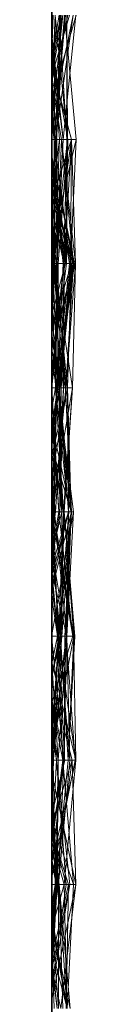
# Model space of a CAD drawing. Units: metres. Extents: x -0.16 to 0.24, y 0.007 to 0.407.
# Drawn here: x -0.16 to -0.159, y 0.099 to 0.14 of the extents above; entities that cross this region are included whole.
import ezdxf

# ---------------------------------------------------------------- set-up
doc = ezdxf.new("R2010")
doc.units = ezdxf.units.M
doc.linetypes.add('AUSGEZOGEN', pattern=[0])
doc.layers.add('Standard', color=7, linetype='AUSGEZOGEN', lineweight=13)

# ---------------------------------------------------------------- blocks, each defined once
blk = doc.blocks.new('COMPLEXOBJECT_0')
at = {"layer": 'Standard', "color": 7, "linetype": 'AUSGEZOGEN', "lineweight": 13, "transparency": 33554687}
for p, q in [((0.107234, 0.000998), (0.110681, 0)), ((0.107234, 0.000526), (0.11234, 0.000993)), ((0.107234, 0.00099), (0.11234, 0.000466)), ((0.107234, 0.000874), (0.11234, 0.000143)), ((0.107234, 0.000874), (0.111467, 0)), ((0.109321, 0), (0.11234, 0.000811)), ((0.11234, 0.000993), (0.11234, 0.000184)), ((0.11234, 0.000993), (0.11655, 0)), ((0.11234, 0.000088), (0.11234, 0.000993)), ((0.117447, 0.000761), (0.11234, 0.000993)), ((0.11234, 0.000399), (0.117447, 0.000978)), ((0.11234, 0.000804), (0.117447, 0.000975)), ((0.117447, 0.000889), (0.11234, 0.000399)), ((0.11234, 0.000811), (0.11234, 0.000088)), ((0.11234, 0.000811), (0.117447, 0.000761)), ((0.11234, 0.000811), (0.114819, 0)), ((0.11234, 0), (0.11234, 0.000811)), ((0.117447, 0.000512), (0.11234, 0.000811)), ((0.117447, 0.000931), (0.113007, 0)), ((0.113034, 0), (0.117447, 0.000889)), ((0.114171, 0), (0.117447, 0.000863)), ((0.117447, 0.000931), (0.114641, 0)), ((0.117447, 0.000978), (0.117447, 0.000185)), ((0.117447, 0.000978), (0.122553, 0.000573)), ((0.117447, 0.000889), (0.117447, 0.000978)), ((0.117447, 0.000975), (0.117447, 0.000077)), ((0.117447, 0.000975), (0.120916, 0)), ((0.117447, 0.000064), (0.117447, 0.000975)), ((0.122553, 0.000852), (0.117447, 0.000975)), ((0.122553, 0.000218), (0.117447, 0.000931)), ((0.117447, 0.000931), (0.117447, 0.000889)), ((0.117447, 0.000889), (0.122553, 0.000573)), ((0.117447, 0.000889), (0.120963, 0)), ((0.122553, 0.000218), (0.117447, 0.000889)), ((0.117447, 0.000863), (0.117447, 0)), ((0.117447, 0.000863), (0.122553, 0.000323)), ((0.117447, 0.000803), (0.117447, 0.000863)), ((0.117447, 0.000064), (0.122553, 0.000852)), ((0.122553, 0.000228), (0.12766, 0.00089)), ((0.122553, 0.000852), (0.122553, 0)), ((0.122553, 0.000852), (0.12766, 0.000506)), ((0.122553, 0.000852), (0.127513, 0)), ((0.122553, 0), (0.122553, 0.000852)), ((0.12766, 0.000483), (0.122553, 0.000852)), ((0.122553, 0.000297), (0.12766, 0.000813)), ((0.12766, 0.000506), (0.132766, 0.000945)), ((0.132766, 0.000907), (0.12766, 0.000506)), ((0.12766, 0.000071), (0.132766, 0.000892)), ((0.12766, 0.00089), (0.12766, 0.000794)), ((0.12766, 0.00089), (0.132766, 0.000609)), ((0.12766, 0), (0.12766, 0.00089)), ((0.132711, 0), (0.12766, 0.00089)), ((0.12766, 0.000005), (0.132766, 0.000867)), ((0.12766, 0.00029), (0.132766, 0.000867)), ((0.12766, 0.000813), (0.12766, 0.000678)), ((0.12766, 0.000813), (0.130847, 0)), ((0.12766, 0.000326), (0.12766, 0.000813)), ((0.127797, 0), (0.132766, 0.000907)), ((0.132766, 0.000892), (0.137872, 0.00099)), ((0.132766, 0.000246), (0.137872, 0.00099)), ((0.132766, 0.00059), (0.137872, 0.000958)), ((0.132766, 0.000945), (0.132766, 0.000358)), ((0.132766, 0.000945), (0.137872, 0.000673)), ((0.132766, 0.000907), (0.132766, 0.000945)), ((0.132766, 0.000907), (0.137872, 0.000673)), ((0.132766, 0.000907), (0.137497, 0)), ((0.132766, 0.000284), (0.132766, 0.000907)), ((0.132766, 0.000892), (0.132766, 0)), ((0.132766, 0.000246), (0.132766, 0.000892)), ((0.132766, 0.000867), (0.132766, 0)), ((0.132766, 0.000867), (0.135511, 0)), ((0.132766, 0), (0.132766, 0.000867)), ((0.137872, 0.00099), (0.133836, 0)), ((0.134663, 0), (0.137872, 0.000828)), ((0.137872, 0.00099), (0.137872, 0)), ((0.137872, 0.00099), (0.142064, 0)), ((0.137872, 0.00099), (0.142979, 0.000503)), ((0.137872, 0), (0.137872, 0.00099)), ((0.142979, 0.00098), (0.137872, 0.000828)), ((0.137872, 0.000958), (0.137872, 0)), ((0.137872, 0.000958), (0.142681, 0)), ((0.137872, 0.000051), (0.137872, 0.000958)), ((0.142979, 0.000887), (0.137872, 0.000454)), ((0.137872, 0.000828), (0.137872, 0.000051)), ((0.137872, 0.000828), (0.142979, 0.000134)), ((0.137872, 0.000828), (0.140484, 0)), ((0.137872, 0), (0.137872, 0.000828)), ((0.138382, 0), (0.142979, 0.00098)), ((0.140352, 0), (0.142979, 0.000887)), ((0.142979, 0.00098), (0.142979, 0)), ((0.142979, 0.00098), (0.148085, 0.000375)), ((0.142979, 0.00098), (0.147727, 0)), ((0.142979, 0.00022), (0.142979, 0.00098)), ((0.142979, 0.000887), (0.142979, 0)), ((0.142979, 0.000887), (0.148085, 0.000623)), ((0.142979, 0), (0.142979, 0.000887)), ((0.109722, 0), (0.107234, 0.000725)), ((0.107234, 0.00066), (0.110454, 0)), ((0.107234, 0.000618), (0.11234, 0.000645)), ((0.107234, 0.000142), (0.11234, 0.000645)), ((0.107234, 0.000305), (0.11234, 0.000618)), ((0.107234, 0.000618), (0.11234, 0.000618)), ((0.107234, 0.000567), (0.11234, 0.0001)), ((0.107234, 0.000526), (0.11234, 0.000184)), ((0.11234, 0.000088), (0.107234, 0.000526)), ((0.107234, 0.000457), (0.111575, 0)), ((0.107234, 0.000457), (0.109718, 0)), ((0.108034, 0), (0.11234, 0.000466)), ((0.11234, 0.000466), (0.108736, 0)), ((0.108788, 0), (0.11234, 0.000655)), ((0.109449, 0), (0.11234, 0.000804)), ((0.11234, 0.000804), (0.11234, 0)), ((0.11234, 0.000804), (0.117447, 0.000077)), ((0.11234, 0), (0.11234, 0.000804)), ((0.117447, 0.000064), (0.11234, 0.000804)), ((0.11234, 0.000088), (0.117447, 0.000761)), ((0.11234, 0.000655), (0.11234, 0)), ((0.11234, 0.000655), (0.117447, 0.000468)), ((0.11234, 0.000655), (0.117447, 0.000258)), ((0.11234, 0), (0.11234, 0.000655)), ((0.117447, 0.000564), (0.11234, 0.000655)), ((0.11234, 0.000645), (0.11234, 0.000618)), ((0.11234, 0.000645), (0.117447, 0.000596)), ((0.11234, 0), (0.11234, 0.000645)), ((0.117447, 0.000077), (0.11234, 0.000645)), ((0.11234, 0.000618), (0.11234, 0)), ((0.11234, 0.000618), (0.117447, 0.000497)), ((0.117447, 0.000596), (0.11234, 0.000618)), ((0.11234, 0.000466), (0.11234, 0.000199)), ((0.11234, 0.000466), (0.117447, 0.000214)), ((0.11234, 0), (0.11234, 0.000466)), ((0.117447, 0.000185), (0.11234, 0.000466)), ((0.112945, 0), (0.117447, 0.000512)), ((0.113161, 0), (0.117447, 0.000564)), ((0.113361, 0), (0.117447, 0.000722)), ((0.113365, 0), (0.117447, 0.000468)), ((0.117447, 0.000803), (0.114255, 0)), ((0.114758, 0), (0.117447, 0.000803)), ((0.117447, 0.000497), (0.115113, 0)), ((0.117447, 0.000803), (0.122553, 0.000323)), ((0.117447, 0.000803), (0.120121, 0)), ((0.117447, 0), (0.117447, 0.000803)), ((0.122553, 0.000638), (0.117447, 0.000803)), ((0.117447, 0.000761), (0.117447, 0)), ((0.117447, 0.000761), (0.122553, 0.000292)), ((0.117447, 0.000761), (0.122553, 0.000297)), ((0.117447, 0), (0.117447, 0.000761)), ((0.122553, 0.000377), (0.117447, 0.000761)), ((0.117447, 0.000722), (0.117447, 0)), ((0.117447, 0.000722), (0.122553, 0.000187)), ((0.117447, 0), (0.117447, 0.000722)), ((0.117447, 0.000122), (0.122553, 0.000647)), ((0.117447, 0.000596), (0.117447, 0.000497)), ((0.117447, 0.000596), (0.122055, 0)), ((0.117447, 0.000077), (0.117447, 0.000596)), ((0.122553, 0.000573), (0.117447, 0.000185)), ((0.117447, 0.00004), (0.122553, 0.000564)), ((0.117447, 0.000564), (0.117447, 0.000258)), ((0.117447, 0.000564), (0.119538, 0)), ((0.117447, 0.000097), (0.117447, 0.000564)), ((0.117447, 0.000512), (0.117447, 0)), ((0.117447, 0.000512), (0.122553, 0.000377)), ((0.117447, 0.000512), (0.122553, 0.000475)), ((0.117447, 0), (0.117447, 0.000512)), ((0.117447, 0.000497), (0.117447, 0)), ((0.117447, 0.000497), (0.12255, 0)), ((0.121967, 0), (0.117447, 0.000497)), ((0.117447, 0.000468), (0.117447, 0.00004)), ((0.117447, 0.000468), (0.122553, 0.000228)), ((0.117447, 0.000258), (0.117447, 0.000468)), ((0.118233, 0), (0.122553, 0.000475)), ((0.119247, 0), (0.122553, 0.000647)), ((0.119328, 0), (0.122553, 0.000638)), ((0.120709, 0), (0.122553, 0.000564)), ((0.122553, 0.000564), (0.12766, 0.000805)), ((0.12766, 0.000794), (0.122553, 0.000564)), ((0.122553, 0.000228), (0.12766, 0.000794)), ((0.122553, 0.000638), (0.12766, 0.000792)), ((0.122553, 0.000148), (0.12766, 0.0007)), ((0.12766, 0.000678), (0.122553, 0.000638)), ((0.122553, 0.000292), (0.12766, 0.000678)), ((0.122553, 0.000297), (0.12766, 0.000678)), ((0.122553, 0.000647), (0.122553, 0)), ((0.122553, 0.000647), (0.125355, 0)), ((0.122553, 0.000317), (0.122553, 0.000647)), ((0.122553, 0.000638), (0.122553, 0)), ((0.122553, 0.000638), (0.126171, 0)), ((0.122553, 0.000292), (0.122553, 0.000638)), ((0.122553, 0.000573), (0.122553, 0)), ((0.122553, 0.000573), (0.12766, 0.000071)), ((0.122553, 0), (0.122553, 0.000573)), ((0.122553, 0), (0.122553, 0.000564)), ((0.122553, 0.000148), (0.12766, 0.000483)), ((0.122553, 0.000475), (0.122553, 0.000377)), ((0.122553, 0.000475), (0.12766, 0.000326)), ((0.122553, 0.000475), (0.12766, 0.000151)), ((0.122553, 0), (0.122553, 0.000475)), ((0.12766, 0.000413), (0.122553, 0.000317)), ((0.122553, 0.000323), (0.12766, 0.000413)), ((0.124078, 0), (0.12766, 0.000794)), ((0.12424, 0), (0.12766, 0.000413)), ((0.124987, 0), (0.12766, 0.000506)), ((0.125003, 0), (0.12766, 0.000792)), ((0.125254, 0), (0.12766, 0.000483)), ((0.12766, 0.000805), (0.132766, 0.000527)), ((0.12766, 0.000794), (0.12766, 0.000805)), ((0.12766, 0.000794), (0.132766, 0.000527)), ((0.12766, 0.000794), (0.132766, 0.000303)), ((0.132766, 0.000609), (0.12766, 0.000794)), ((0.12766, 0.000792), (0.12766, 0)), ((0.12766, 0.000792), (0.132766, 0.000403)), ((0.12766, 0.000792), (0.132766, 0.000304)), ((0.12766, 0), (0.12766, 0.000792)), ((0.132766, 0.00059), (0.12766, 0.000792)), ((0.12766, 0.0007), (0.12766, 0.000483)), ((0.12766, 0.0007), (0.132766, 0.000284)), ((0.12766, 0.0007), (0.130252, 0)), ((0.12766, 0), (0.12766, 0.0007)), ((0.12766, 0.000678), (0.12766, 0)), ((0.12766, 0.000678), (0.132766, 0.00059)), ((0.12766, 0.000678), (0.129895, 0)), ((0.130624, 0), (0.12766, 0.000678)), ((0.12766, 0.000106), (0.132766, 0.000622)), ((0.12766, 0.000506), (0.12766, 0)), ((0.12766, 0.000506), (0.132766, 0.000358)), ((0.12766, 0), (0.12766, 0.000506)), ((0.12766, 0.000483), (0.12766, 0)), ((0.12766, 0.000483), (0.132766, 0.000284)), ((0.12766, 0.000413), (0.12766, 0)), ((0.12766, 0.000413), (0.12938, 0)), ((0.12766, 0), (0.12766, 0.000413)), ((0.132766, 0.000403), (0.12766, 0.000413)), ((0.129232, 0), (0.132766, 0.00059)), ((0.130139, 0), (0.132766, 0.000622)), ((0.137872, 0.000741), (0.132766, 0.000303)), ((0.132766, 0.000609), (0.137872, 0.000741)), ((0.137872, 0.000673), (0.132766, 0.000358)), ((0.132766, 0.000622), (0.132766, 0)), ((0.132766, 0.000622), (0.137872, 0.000254)), ((0.132766, 0), (0.132766, 0.000622)), ((0.132766, 0.000609), (0.132766, 0.000303)), ((0.132766, 0), (0.132766, 0.000609)), ((0.137872, 0.000491), (0.132766, 0.000609)), ((0.132766, 0.00059), (0.132766, 0.000304)), ((0.132766, 0.00059), (0.137806, 0)), ((0.132766, 0), (0.132766, 0.00059)), ((0.137872, 0.000051), (0.132766, 0.00059)), ((0.132766, 0.000527), (0.137872, 0.00052)), ((0.132766, 0.000303), (0.132766, 0.000527)), ((0.132766, 0.000303), (0.137872, 0.00052)), ((0.132766, 0.000252), (0.137872, 0.000454)), ((0.132766, 0.000237), (0.137872, 0.000454)), ((0.132865, 0), (0.137872, 0.000491)), ((0.135375, 0), (0.137872, 0.000533)), ((0.137872, 0.000454), (0.135515, 0)), ((0.137872, 0.000741), (0.137872, 0)), ((0.137872, 0.000741), (0.142979, 0.000269)), ((0.137872, 0.000491), (0.137872, 0.000741)), ((0.137872, 0.000184), (0.142979, 0.000733)), ((0.137872, 0.000673), (0.137872, 0)), ((0.137872, 0.000673), (0.142979, 0.000173)), ((0.137872, 0), (0.137872, 0.000673)), ((0.137872, 0.000184), (0.142979, 0.000584)), ((0.137872, 0.000533), (0.137872, 0)), ((0.137872, 0.000533), (0.140111, 0)), ((0.137872, 0.000067), (0.137872, 0.000533)), ((0.137872, 0.00052), (0.140959, 0)), ((0.137872, 0), (0.137872, 0.00052)), ((0.137872, 0.000491), (0.142979, 0.000269)), ((0.137872, 0.000491), (0.142141, 0)), ((0.137872, 0), (0.137872, 0.000491)), ((0.137872, 0.000454), (0.137872, 0)), ((0.137872, 0.000454), (0.141376, 0)), ((0.137872, 0), (0.137872, 0.000454)), ((0.140736, 0), (0.142979, 0.000584)), ((0.142979, 0.000689), (0.140786, 0)), ((0.141213, 0), (0.142979, 0.000503)), ((0.142979, 0.0003), (0.148085, 0.000748)), ((0.142979, 0.000733), (0.142979, 0.000584)), ((0.142979, 0.000733), (0.147329, 0)), ((0.142979, 0.000733), (0.146462, 0)), ((0.142979, 0), (0.142979, 0.000733)), ((0.148085, 0.000585), (0.142979, 0.000689)), ((0.142979, 0.000689), (0.142979, 0)), ((0.142979, 0.000689), (0.14601, 0)), ((0.148085, 0.000611), (0.142979, 0.0003)), ((0.142979, 0.000503), (0.148085, 0.000611)), ((0.142979, 0.000584), (0.142979, 0.000195)), ((0.142979, 0.000584), (0.14717, 0)), ((0.142979, 0.000503), (0.142979, 0)), ((0.142979, 0.000503), (0.14479, 0)), ((0.142979, 0), (0.142979, 0.000503)), ((0.142979, 0.0003), (0.148085, 0.000451)), ((0.148085, 0.000623), (0.144257, 0)), ((0.144312, 0), (0.148085, 0.000611)), ((0.144599, 0), (0.148085, 0.000748)), ((0.144643, 0), (0.148085, 0.00063)), ((0.14565, 0), (0.148085, 0.000623)), ((0.107234, 0.000385), (0.109503, 0)), ((0.107234, 0.000385), (0.109011, 0)), ((0.11234, 0.000184), (0.107234, 0.000385)), ((0.107234, 0.000339), (0.11234, 0.000184)), ((0.107234, 0.000305), (0.108973, 0)), ((0.107234, 0.000142), (0.110408, 0)), ((0.107234, 0.00014), (0.11234, 0.0001)), ((0.107234, 0.00014), (0.110476, 0)), ((0.107234, 0.000058), (0.108735, 0)), ((0.107596, 0), (0.107234, 0.000058)), ((0.108451, 0), (0.11234, 0.000319)), ((0.109754, 0), (0.11234, 0.000199)), ((0.11234, 0.0001), (0.109792, 0)), ((0.110001, 0), (0.11234, 0.000399)), ((0.11234, 0.000143), (0.111226, 0)), ((0.111372, 0), (0.11234, 0.000088)), ((0.11165, 0), (0.11234, 0.000088)), ((0.111662, 0), (0.11234, 0.000143)), ((0.11234, 0.000399), (0.11234, 0)), ((0.11234, 0.000399), (0.117447, 0.000185)), ((0.11234, 0), (0.11234, 0.000399)), ((0.11234, 0.000319), (0.11234, 0)), ((0.11234, 0.000319), (0.114769, 0)), ((0.11234, 0.0001), (0.11234, 0.000319)), ((0.117447, 0.000122), (0.11234, 0.000319)), ((0.117447, 0.000214), (0.11234, 0.000199)), ((0.11234, 0.000199), (0.11234, 0)), ((0.11234, 0.000199), (0.117447, 0.000064)), ((0.11234, 0.000199), (0.116948, 0)), ((0.11234, 0.000184), (0.11234, 0)), ((0.11234, 0.000184), (0.114031, 0)), ((0.114717, 0), (0.11234, 0.000184)), ((0.11234, 0.000143), (0.11234, 0)), ((0.11234, 0.000143), (0.115521, 0)), ((0.11234, 0), (0.11234, 0.000143)), ((0.11234, 0.0001), (0.117447, 0.000122)), ((0.11234, 0), (0.11234, 0.0001)), ((0.114372, 0), (0.117447, 0.000122)), ((0.117447, 0.000097), (0.115034, 0)), ((0.115039, 0), (0.117447, 0.000077)), ((0.116024, 0), (0.117447, 0.000185)), ((0.116149, 0), (0.117447, 0.00004)), ((0.11622, 0), (0.117447, 0.000097)), ((0.116846, 0), (0.117447, 0.000064)), ((0.116968, 0), (0.117447, 0.00004)), ((0.117447, 0.000122), (0.122553, 0.000317)), ((0.117447, 0.000258), (0.122553, 0.000228)), ((0.117447, 0.000258), (0.118621, 0)), ((0.118678, 0), (0.117447, 0.000258)), ((0.122553, 0.000228), (0.117447, 0.00004)), ((0.117447, 0.000214), (0.117447, 0)), ((0.117447, 0.000214), (0.122553, 0.000148)), ((0.117447, 0.000185), (0.117447, 0.000214)), ((0.117447, 0.000185), (0.122553, 0.000148)), ((0.117447, 0.000185), (0.118249, 0)), ((0.117447, 0.000122), (0.117447, 0)), ((0.117447, 0), (0.117447, 0.000122)), ((0.11936, 0), (0.117447, 0.000122)), ((0.117447, 0.000097), (0.11799, 0)), ((0.117447, 0.000097), (0.118424, 0)), ((0.117447, 0), (0.117447, 0.000097)), ((0.117447, 0.000077), (0.120232, 0)), ((0.117447, 0.000077), (0.117898, 0)), ((0.118181, 0), (0.117447, 0.000077)), ((0.117447, 0), (0.117447, 0.000064)), ((0.117986, 0), (0.117447, 0.000064)), ((0.117447, 0.00004), (0.117447, 0)), ((0.117447, 0.00004), (0.117987, 0)), ((0.122553, 0.000148), (0.118098, 0)), ((0.122553, 0.000187), (0.119064, 0)), ((0.119592, 0), (0.122553, 0.000292)), ((0.122553, 0.000292), (0.120308, 0)), ((0.122553, 0.000323), (0.120404, 0)), ((0.120998, 0), (0.122553, 0.000377)), ((0.121471, 0), (0.122553, 0.000187)), ((0.122553, 0.000377), (0.122553, 0.000297)), ((0.122553, 0.000377), (0.12766, 0.000326)), ((0.12766, 0.000326), (0.122553, 0.000297)), ((0.122553, 0.000323), (0.122553, 0)), ((0.122553, 0.000323), (0.12405, 0)), ((0.122553, 0), (0.122553, 0.000323)), ((0.122553, 0.000317), (0.12446, 0)), ((0.122553, 0.000317), (0.124713, 0)), ((0.122553, 0), (0.122553, 0.000317)), ((0.122553, 0.000297), (0.122553, 0.000292)), ((0.122553, 0.000228), (0.122553, 0)), ((0.122553, 0), (0.122553, 0.000228)), ((0.124224, 0), (0.122553, 0.000228)), ((0.12766, 0.000052), (0.122553, 0.000218)), ((0.122553, 0.000218), (0.122553, 0)), ((0.122553, 0.000218), (0.12508, 0)), ((0.122553, 0.000187), (0.122553, 0)), ((0.122553, 0.000187), (0.12766, 0.000106)), ((0.122553, 0), (0.122553, 0.000187)), ((0.12766, 0.000005), (0.122553, 0.000187)), ((0.122553, 0.000148), (0.122553, 0)), ((0.122553, 0), (0.122553, 0.000148)), ((0.123418, 0), (0.122553, 0.000148)), ((0.122559, 0), (0.12766, 0.00029)), ((0.122865, 0), (0.12766, 0.000005)), ((0.123482, 0), (0.12766, 0.00029)), ((0.126484, 0), (0.12766, 0.000151)), ((0.12766, 0.000106), (0.126775, 0)), ((0.126892, 0), (0.12766, 0.000071)), ((0.12766, 0.000071), (0.127318, 0)), ((0.127587, 0), (0.12766, 0.000005)), ((0.12766, 0.000326), (0.129702, 0)), ((0.12766, 0.000326), (0.129684, 0)), ((0.12766, 0.000151), (0.12766, 0.000326)), ((0.12766, 0.00029), (0.12766, 0.000005)), ((0.12766, 0.00029), (0.129282, 0)), ((0.12766, 0), (0.12766, 0.00029)), ((0.132766, 0.000246), (0.12766, 0.000071)), ((0.12766, 0.000151), (0.128848, 0)), ((0.12766, 0.000151), (0.128654, 0)), ((0.12766, 0), (0.12766, 0.000151)), ((0.12766, 0.000106), (0.12766, 0)), ((0.12766, 0.000106), (0.13074, 0)), ((0.12766, 0.000005), (0.12766, 0.000106)), ((0.12766, 0.000071), (0.12766, 0)), ((0.12766, 0.000071), (0.128748, 0)), ((0.12766, 0), (0.12766, 0.000071)), ((0.130051, 0), (0.12766, 0.000052)), ((0.12766, 0.000052), (0.12766, 0)), ((0.12766, 0.000005), (0.127983, 0)), ((0.132766, 0.000284), (0.128074, 0)), ((0.129288, 0), (0.132766, 0.000358)), ((0.130084, 0), (0.132766, 0.000246)), ((0.1303, 0), (0.132766, 0.000252)), ((0.132766, 0.000237), (0.130377, 0)), ((0.131027, 0), (0.132766, 0.000403)), ((0.13119, 0), (0.132766, 0.000237)), ((0.132766, 0.000403), (0.132766, 0)), ((0.132766, 0.000403), (0.134341, 0)), ((0.132766, 0.000304), (0.132766, 0.000403)), ((0.137776, 0), (0.132766, 0.000403)), ((0.132766, 0.000358), (0.132766, 0)), ((0.132766, 0.000358), (0.137872, 0.000063)), ((0.132766, 0.000358), (0.134404, 0)), ((0.132766, 0.000304), (0.137745, 0)), ((0.132766, 0.000303), (0.134411, 0)), ((0.132766, 0.000284), (0.13684, 0)), ((0.132766, 0.000284), (0.134502, 0)), ((0.132766, 0), (0.132766, 0.000284)), ((0.132766, 0.000252), (0.132766, 0)), ((0.132766, 0.000237), (0.132766, 0.000252)), ((0.132766, 0.000246), (0.133814, 0)), ((0.132766, 0), (0.132766, 0.000246)), ((0.132766, 0.000237), (0.133893, 0)), ((0.132766, 0), (0.132766, 0.000237)), ((0.133863, 0), (0.137872, 0.000254)), ((0.135267, 0), (0.137872, 0.000184)), ((0.137872, 0.000254), (0.136394, 0)), ((0.136527, 0), (0.137872, 0.000063)), ((0.136709, 0), (0.137872, 0.000184)), ((0.137872, 0.000067), (0.137322, 0)), ((0.137387, 0), (0.137872, 0.000051)), ((0.137482, 0), (0.137872, 0.000067)), ((0.137587, 0), (0.137872, 0.000051)), ((0.137872, 0.000254), (0.137872, 0)), ((0.137872, 0.000254), (0.142979, 0.00022)), ((0.137872, 0.000254), (0.142979, 0.000169)), ((0.137872, 0), (0.137872, 0.000254)), ((0.142979, 0.000195), (0.137872, 0.000254)), ((0.137872, 0.000184), (0.137872, 0)), ((0.137872, 0.000063), (0.137872, 0.000184)), ((0.141557, 0), (0.137872, 0.000184)), ((0.137872, 0.000051), (0.142979, 0.000134)), ((0.137872, 0.000067), (0.138331, 0)), ((0.137872, 0.000067), (0.138592, 0)), ((0.137872, 0), (0.137872, 0.000067)), ((0.138797, 0), (0.137872, 0.000067)), ((0.137872, 0.000063), (0.140277, 0)), ((0.137872, 0), (0.137872, 0.000063)), ((0.137872, 0.000051), (0.140245, 0)), ((0.139041, 0), (0.142979, 0.000242)), ((0.139371, 0), (0.142979, 0.000173)), ((0.142979, 0.00022), (0.139558, 0)), ((0.140745, 0), (0.142979, 0.0003)), ((0.142979, 0.000269), (0.141462, 0)), ((0.141919, 0), (0.142979, 0.000195)), ((0.14197, 0), (0.142979, 0.00022)), ((0.142979, 0.000173), (0.142029, 0)), ((0.142037, 0), (0.142979, 0.000195)), ((0.142979, 0.0003), (0.142979, 0)), ((0.142979, 0), (0.142979, 0.0003)), ((0.148085, 0.000278), (0.142979, 0.000269)), ((0.142979, 0.000269), (0.142979, 0)), ((0.142979, 0.000269), (0.144869, 0)), ((0.142979, 0), (0.142979, 0.000269)), ((0.142979, 0.000242), (0.142979, 0.000173)), ((0.142979, 0.000242), (0.145171, 0)), ((0.142979, 0), (0.142979, 0.000242)), ((0.142979, 0.00022), (0.146802, 0)), ((0.142979, 0.00022), (0.144391, 0)), ((0.142979, 0.000169), (0.142979, 0.00022)), ((0.142979, 0.000195), (0.142979, 0.000169)), ((0.142979, 0.000195), (0.145704, 0)), ((0.146068, 0), (0.142979, 0.000195)), ((0.142979, 0.000173), (0.142979, 0)), ((0.142979, 0.000173), (0.143851, 0)), ((0.144764, 0), (0.142979, 0.000173)), ((0.142979, 0.000169), (0.144138, 0)), ((0.142979, 0.000169), (0.143898, 0)), ((0.145522, 0), (0.142979, 0.000169)), ((0.142979, 0.000134), (0.142979, 0)), ((0.142979, 0.000134), (0.143801, 0)), ((0.142979, 0), (0.142979, 0.000134)), ((0.144293, 0), (0.148085, 0.000278)), ((0.14512, 0), (0.148085, 0.000098)), ((0.145989, 0), (0.148085, 0.000212)), ((0.146345, 0), (0.148085, 0.000212)), ((0.146443, 0), (0.148085, 0.000375)), ((0.120709, 0), (0.105725, 0)), ((0.107234, 0), (0.110454, 0)), ((0.110454, 0), (0.107234, 0)), ((0.107234, 0), (0.109792, 0)), ((0.107234, 0), (0.108735, 0)), ((0.108034, 0), (0.107234, 0)), ((0.107234, 0), (0.108736, 0)), ((0.110408, 0), (0.107234, 0)), ((0.107234, 0), (0.108973, 0)), ((0.111372, 0), (0.107234, 0)), ((0.107234, 0), (0.111662, 0)), ((0.111467, 0), (0.107234, 0)), ((0.107234, 0), (0.110681, 0)), ((0.110681, 0), (0.107234, 0)), ((0.108735, 0), (0.107596, 0)), ((0.107596, 0), (0.109722, 0)), ((0.11234, 0), (0.108034, 0)), ((0.109792, 0), (0.108451, 0)), ((0.108451, 0), (0.11234, 0)), ((0.108736, 0), (0.109754, 0)), ((0.11234, 0), (0.108788, 0)), ((0.108788, 0), (0.11234, 0)), ((0.108973, 0), (0.11234, 0)), ((0.109503, 0), (0.109011, 0)), ((0.109011, 0), (0.11234, 0)), ((0.11234, 0), (0.109321, 0)), ((0.109321, 0), (0.11165, 0)), ((0.11234, 0), (0.109449, 0)), ((0.109449, 0), (0.11234, 0)), ((0.109718, 0), (0.109503, 0)), ((0.111575, 0), (0.109718, 0)), ((0.109722, 0), (0.114641, 0)), ((0.109754, 0), (0.11234, 0)), ((0.11234, 0), (0.110001, 0)), ((0.110001, 0), (0.11234, 0)), ((0.11234, 0), (0.110408, 0)), ((0.110476, 0), (0.111575, 0)), ((0.11234, 0), (0.110476, 0)), ((0.111662, 0), (0.111226, 0)), ((0.111226, 0), (0.11234, 0)), ((0.11165, 0), (0.111372, 0)), ((0.11234, 0), (0.111467, 0)), ((0.11234, 0), (0.114769, 0)), ((0.113161, 0), (0.11234, 0)), ((0.11234, 0), (0.113365, 0)), ((0.11234, 0), (0.114031, 0)), ((0.114372, 0), (0.11234, 0)), ((0.113034, 0), (0.11234, 0)), ((0.11234, 0), (0.116024, 0)), ((0.116024, 0), (0.11234, 0)), ((0.11234, 0), (0.116846, 0)), ((0.116846, 0), (0.11234, 0)), ((0.11234, 0), (0.115039, 0)), ((0.115039, 0), (0.11234, 0)), ((0.11234, 0), (0.115113, 0)), ((0.112945, 0), (0.11234, 0)), ((0.11234, 0), (0.115521, 0)), ((0.115521, 0), (0.11234, 0)), ((0.117447, 0), (0.112945, 0)), ((0.114641, 0), (0.113007, 0)), ((0.113007, 0), (0.113034, 0)), ((0.115034, 0), (0.113161, 0)), ((0.117447, 0), (0.113361, 0)), ((0.113361, 0), (0.117447, 0)), ((0.113365, 0), (0.116149, 0)), ((0.114031, 0), (0.114717, 0)), ((0.114255, 0), (0.114171, 0)), ((0.114171, 0), (0.117447, 0)), ((0.114758, 0), (0.114255, 0)), ((0.117447, 0), (0.114372, 0)), ((0.114717, 0), (0.11655, 0)), ((0.117447, 0), (0.114758, 0)), ((0.114769, 0), (0.117447, 0)), ((0.117447, 0), (0.114819, 0)), ((0.114819, 0), (0.117447, 0)), ((0.11622, 0), (0.115034, 0)), ((0.115113, 0), (0.117447, 0)), ((0.116149, 0), (0.116968, 0)), ((0.117447, 0), (0.11622, 0)), ((0.11655, 0), (0.117447, 0)), ((0.116948, 0), (0.117447, 0)), ((0.117447, 0), (0.116948, 0)), ((0.116968, 0), (0.117447, 0)), ((0.117447, 0), (0.119247, 0)), ((0.118424, 0), (0.117447, 0)), ((0.117447, 0), (0.120709, 0)), ((0.117447, 0), (0.119592, 0)), ((0.119328, 0), (0.117447, 0)), ((0.117447, 0), (0.120404, 0)), ((0.11936, 0), (0.117447, 0)), ((0.117447, 0), (0.12255, 0)), ((0.121471, 0), (0.117447, 0)), ((0.117447, 0), (0.119064, 0)), ((0.118233, 0), (0.117447, 0)), ((0.117447, 0), (0.120998, 0)), ((0.120998, 0), (0.117447, 0)), ((0.117447, 0), (0.118098, 0)), ((0.117986, 0), (0.117447, 0)), ((0.120232, 0), (0.117898, 0)), ((0.117898, 0), (0.118181, 0)), ((0.122553, 0), (0.117986, 0)), ((0.117987, 0), (0.122553, 0)), ((0.122553, 0), (0.117987, 0)), ((0.119538, 0), (0.11799, 0)), ((0.11799, 0), (0.118424, 0)), ((0.118098, 0), (0.122553, 0)), ((0.118181, 0), (0.120916, 0)), ((0.122553, 0), (0.118233, 0)), ((0.122553, 0), (0.118249, 0)), ((0.118249, 0), (0.122553, 0)), ((0.122553, 0), (0.118621, 0)), ((0.118621, 0), (0.118678, 0)), ((0.118678, 0), (0.119538, 0)), ((0.119064, 0), (0.122553, 0)), ((0.119247, 0), (0.122553, 0)), ((0.120308, 0), (0.119328, 0)), ((0.122553, 0), (0.11936, 0)), ((0.119592, 0), (0.120308, 0)), ((0.122553, 0), (0.120121, 0)), ((0.120121, 0), (0.122553, 0)), ((0.122055, 0), (0.120232, 0)), ((0.120404, 0), (0.122553, 0)), ((0.120916, 0), (0.122553, 0)), ((0.122553, 0), (0.120963, 0)), ((0.120963, 0), (0.122553, 0)), ((0.122553, 0), (0.121471, 0)), ((0.12255, 0), (0.121967, 0)), ((0.121967, 0), (0.122055, 0)), ((0.122553, 0), (0.125355, 0)), ((0.124224, 0), (0.122553, 0)), ((0.122553, 0), (0.12424, 0)), ((0.12424, 0), (0.122553, 0)), ((0.122553, 0), (0.125003, 0)), ((0.12405, 0), (0.122553, 0)), ((0.123418, 0), (0.122553, 0)), ((0.122553, 0), (0.127318, 0)), ((0.126892, 0), (0.122553, 0)), ((0.122553, 0), (0.12508, 0)), ((0.122553, 0), (0.124987, 0)), ((0.127587, 0), (0.122553, 0)), ((0.122553, 0), (0.126775, 0)), ((0.126484, 0), (0.122553, 0)), ((0.122553, 0), (0.125254, 0)), ((0.125254, 0), (0.122553, 0)), ((0.122553, 0), (0.124078, 0)), ((0.124078, 0), (0.122553, 0)), ((0.123482, 0), (0.122559, 0)), ((0.122559, 0), (0.122865, 0)), ((0.122865, 0), (0.127587, 0)), ((0.12766, 0), (0.123418, 0)), ((0.12766, 0), (0.123482, 0)), ((0.12766, 0), (0.12405, 0)), ((0.12766, 0), (0.124224, 0)), ((0.125355, 0), (0.12446, 0)), ((0.12446, 0), (0.124713, 0)), ((0.124713, 0), (0.12766, 0)), ((0.124987, 0), (0.12766, 0)), ((0.125003, 0), (0.12766, 0)), ((0.12508, 0), (0.12766, 0)), ((0.12766, 0), (0.126171, 0)), ((0.126171, 0), (0.12766, 0)), ((0.12766, 0), (0.126484, 0)), ((0.126775, 0), (0.12766, 0)), ((0.12766, 0), (0.126892, 0)), ((0.127318, 0), (0.12766, 0)), ((0.127513, 0), (0.12766, 0)), ((0.12766, 0), (0.127513, 0)), ((0.12766, 0), (0.12938, 0)), ((0.132711, 0), (0.12766, 0)), ((0.12766, 0), (0.131027, 0)), ((0.131027, 0), (0.12766, 0)), ((0.130252, 0), (0.12766, 0)), ((0.12766, 0), (0.128748, 0)), ((0.130084, 0), (0.12766, 0)), ((0.12766, 0), (0.130051, 0)), ((0.12766, 0), (0.129288, 0)), ((0.129282, 0), (0.12766, 0)), ((0.12766, 0), (0.130139, 0)), ((0.128654, 0), (0.12766, 0)), ((0.12766, 0), (0.129232, 0)), ((0.129232, 0), (0.12766, 0)), ((0.12766, 0), (0.128074, 0)), ((0.127797, 0), (0.12766, 0)), ((0.128074, 0), (0.127797, 0)), ((0.13074, 0), (0.127983, 0)), ((0.127983, 0), (0.132766, 0)), ((0.128848, 0), (0.128654, 0)), ((0.128748, 0), (0.132766, 0)), ((0.129684, 0), (0.128848, 0)), ((0.132766, 0), (0.129282, 0)), ((0.129288, 0), (0.132766, 0)), ((0.12938, 0), (0.132766, 0)), ((0.129702, 0), (0.129684, 0)), ((0.130847, 0), (0.129702, 0)), ((0.132766, 0), (0.129895, 0)), ((0.129895, 0), (0.130624, 0)), ((0.130051, 0), (0.140786, 0)), ((0.132766, 0), (0.130084, 0)), ((0.130139, 0), (0.132766, 0)), ((0.132766, 0), (0.130252, 0)), ((0.130377, 0), (0.1303, 0)), ((0.1303, 0), (0.132766, 0)), ((0.13119, 0), (0.130377, 0)), ((0.130624, 0), (0.130847, 0)), ((0.132766, 0), (0.13074, 0)), ((0.132766, 0), (0.13119, 0)), ((0.132766, 0), (0.132711, 0)), ((0.132766, 0), (0.134341, 0)), ((0.133893, 0), (0.132766, 0)), ((0.132766, 0), (0.135515, 0)), ((0.132865, 0), (0.132766, 0)), ((0.134502, 0), (0.132766, 0)), ((0.132766, 0), (0.133836, 0)), ((0.133814, 0), (0.132766, 0)), ((0.132766, 0), (0.136527, 0)), ((0.133863, 0), (0.132766, 0)), ((0.132766, 0), (0.135511, 0)), ((0.135511, 0), (0.132766, 0)), ((0.132766, 0), (0.136394, 0)), ((0.137587, 0), (0.132766, 0)), ((0.137872, 0), (0.132865, 0)), ((0.137872, 0), (0.133814, 0)), ((0.133836, 0), (0.137872, 0)), ((0.137872, 0), (0.133863, 0)), ((0.137872, 0), (0.133893, 0)), ((0.134341, 0), (0.137776, 0)), ((0.137872, 0), (0.134404, 0)), ((0.134404, 0), (0.137872, 0)), ((0.137872, 0), (0.134411, 0)), ((0.134411, 0), (0.137872, 0)), ((0.13684, 0), (0.134502, 0)), ((0.137872, 0), (0.134663, 0)), ((0.134663, 0), (0.137387, 0)), ((0.136527, 0), (0.135267, 0)), ((0.135267, 0), (0.136709, 0)), ((0.137322, 0), (0.135375, 0)), ((0.135375, 0), (0.137872, 0)), ((0.135515, 0), (0.137872, 0)), ((0.136394, 0), (0.137872, 0)), ((0.136709, 0), (0.137872, 0)), ((0.137497, 0), (0.13684, 0)), ((0.137482, 0), (0.137322, 0)), ((0.137387, 0), (0.137587, 0)), ((0.137872, 0), (0.137482, 0)), ((0.137872, 0), (0.137497, 0)), ((0.137776, 0), (0.137745, 0)), ((0.137745, 0), (0.137806, 0)), ((0.137806, 0), (0.137872, 0)), ((0.137872, 0), (0.142681, 0)), ((0.140352, 0), (0.137872, 0)), ((0.137872, 0), (0.141376, 0)), ((0.142141, 0), (0.137872, 0)), ((0.137872, 0), (0.140111, 0)), ((0.138797, 0), (0.137872, 0)), ((0.140277, 0), (0.137872, 0)), ((0.137872, 0), (0.142029, 0)), ((0.139371, 0), (0.137872, 0)), ((0.137872, 0), (0.142064, 0)), ((0.141213, 0), (0.137872, 0)), ((0.137872, 0), (0.140736, 0)), ((0.142037, 0), (0.137872, 0)), ((0.137872, 0), (0.14197, 0)), ((0.138382, 0), (0.137872, 0)), ((0.140959, 0), (0.137872, 0)), ((0.137872, 0), (0.141462, 0)), ((0.140111, 0), (0.138331, 0)), ((0.138331, 0), (0.138592, 0)), ((0.139558, 0), (0.138382, 0)), ((0.138592, 0), (0.138797, 0)), ((0.142979, 0), (0.139041, 0)), ((0.139041, 0), (0.139371, 0)), ((0.14197, 0), (0.139558, 0)), ((0.142681, 0), (0.140245, 0)), ((0.140245, 0), (0.142979, 0)), ((0.141557, 0), (0.140277, 0)), ((0.142979, 0), (0.140352, 0)), ((0.142979, 0), (0.140484, 0)), ((0.140484, 0), (0.142979, 0)), ((0.140736, 0), (0.141919, 0)), ((0.142979, 0), (0.140745, 0)), ((0.140745, 0), (0.142979, 0)), ((0.140786, 0), (0.142979, 0)), ((0.152152, 0), (0.140959, 0)), ((0.142979, 0), (0.141213, 0)), ((0.141376, 0), (0.142979, 0)), ((0.141462, 0), (0.142979, 0)), ((0.142979, 0), (0.141557, 0)), ((0.141919, 0), (0.142037, 0)), ((0.142029, 0), (0.142979, 0)), ((0.142064, 0), (0.142979, 0)), ((0.142979, 0), (0.142141, 0)), ((0.142979, 0), (0.143801, 0)), ((0.143801, 0), (0.142979, 0)), ((0.142979, 0), (0.146443, 0)), ((0.14565, 0), (0.142979, 0)), ((0.142979, 0), (0.144257, 0)), ((0.144293, 0), (0.142979, 0)), ((0.142979, 0), (0.14601, 0)), ((0.146462, 0), (0.142979, 0)), ((0.142979, 0), (0.143851, 0)), ((0.145171, 0), (0.142979, 0)), ((0.142979, 0), (0.144312, 0)), ((0.144312, 0), (0.142979, 0)), ((0.142979, 0), (0.144599, 0)), ((0.14479, 0), (0.142979, 0)), ((0.142979, 0), (0.144869, 0)), ((0.143851, 0), (0.144764, 0)), ((0.144138, 0), (0.143898, 0)), ((0.143898, 0), (0.145522, 0)), ((0.144391, 0), (0.144138, 0)), ((0.144257, 0), (0.148085, 0)), ((0.148085, 0), (0.144293, 0)), ((0.146802, 0), (0.144391, 0)), ((0.144599, 0), (0.148085, 0)), ((0.148085, 0), (0.144643, 0)), ((0.144643, 0), (0.145989, 0)), ((0.144764, 0), (0.145171, 0)), ((0.148085, 0), (0.14479, 0)), ((0.144869, 0), (0.148085, 0)), ((0.148085, 0), (0.14512, 0)), ((0.14512, 0), (0.148085, 0)), ((0.145522, 0), (0.145704, 0)), ((0.148085, 0), (0.14565, 0)), ((0.145704, 0), (0.146068, 0)), ((0.145989, 0), (0.146345, 0)), ((0.14601, 0), (0.148085, 0)), ((0.146068, 0), (0.14717, 0)), ((0.146345, 0), (0.148085, 0)), ((0.146443, 0), (0.148085, 0)), ((0.147329, 0), (0.146462, 0)), ((0.147727, 0), (0.146802, 0)), ((0.14717, 0), (0.147329, 0)), ((0.148085, 0), (0.147727, 0))]:
    blk.add_line(p, q, dxfattribs=at)
blk = doc.blocks.new('Unbenannt_$F1')
at = {"layer": 'Standard', "color": 52, "linetype": 'AUSGEZOGEN', "lineweight": -3, "transparency": 33554687}
for p, q in [((0, 0), (0.24, 0)), ((0.24, 0), (0, 0))]:
    blk.add_line(p, q, dxfattribs=at)
at = {"layer": 'Standard', "color": 7, "linetype": 'AUSGEZOGEN', "lineweight": 13, "transparency": 33554687}
blk.add_blockref('COMPLEXOBJECT_0', (0, 0), dxfattribs=at)

msp = doc.modelspace()

# ---------------------------------------------------------------- block references
at = {"layer": 'Standard', "color": 3, "linetype": 'AUSGEZOGEN', "lineweight": 13, "transparency": 33554687, "rotation": 270}
msp.add_blockref('Unbenannt_$F1', (-0.16, 0.247333, 0.000411), dxfattribs=at)

doc.saveas('drawing.dxf')
